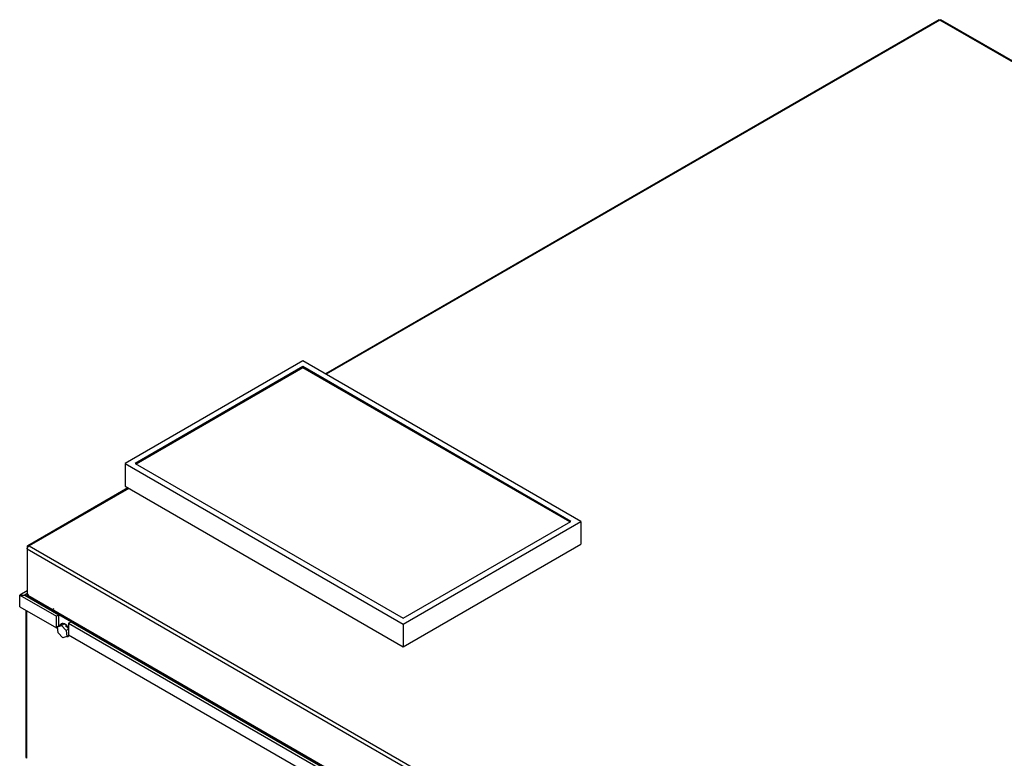
# Model space of a CAD drawing. Units: inches. Extents: x 5 to 301, y 5 to 193.
# Drawn here: x 74 to 99, y 68 to 88 of the extents above; entities that cross this region are included whole.
import ezdxf

# ---------------------------------------------------------------- set-up
doc = ezdxf.new("R2010")
doc.units = ezdxf.units.IN
doc.header["$MEASUREMENT"] = 0

msp = doc.modelspace()

# ---------------------------------------------------------------- linework, layer by layer
at = {"color": 7, "linetype": 'Continuous', "lineweight": 25, "ltscale": 18}
for p, q in [((97.7406, 87.5107), (81.6023, 78.1942)), ((121.4314, 73.8446), (97.7695, 87.5043)), ((121.4654, 73.8479), (97.7984, 87.5107)), ((81.006, 78.5384), (76.3285, 75.8381)), ((88.3245, 74.3135), (81.006, 78.5384)), ((81.006, 78.3853), (76.5936, 75.8381)), ((81.006, 78.3547), (76.6202, 75.8228)), ((88.0594, 74.3135), (81.006, 78.3853)), ((81.006, 78.3547), (81.006, 78.3853)), ((88.0329, 74.2982), (81.006, 78.3547)), ((76.3285, 75.8381), (83.647, 71.6132)), ((76.3285, 75.8381), (76.3285, 75.238)), ((76.5936, 75.8381), (83.647, 71.7663)), ((76.405, 75.1938), (73.7657, 73.6702)), ((76.3285, 75.238), (83.647, 71.0131)), ((83.647, 71.6132), (88.3245, 74.3135)), ((83.647, 71.7663), (88.0594, 74.3135)), ((88.3245, 74.3135), (88.3245, 73.7133)), ((73.7516, 73.639), (73.766, 73.6308)), ((73.7516, 73.639), (73.7516, 73.5894)), ((73.7516, 73.5894), (97.4187, 59.9267)), ((73.7516, 73.5894), (73.7516, 72.4177)), ((73.805, 73.6698), (97.4668, 60.0101)), ((83.647, 71.0131), (88.3245, 73.7133)), ((73.7516, 72.4889), (73.5557, 72.3758)), ((73.5557, 72.3758), (74.5222, 71.8178)), ((73.5557, 72.3758), (73.6883, 72.3758)), ((73.5557, 72.0696), (73.5557, 72.3758)), ((73.7563, 72.415), (73.6883, 72.3758)), ((73.6883, 72.3758), (74.5885, 71.8561)), ((73.7165, 72.3758), (73.7165, 72.3595)), ((73.7364, 72.4036), (73.7563, 72.415)), ((73.7682, 72.3853), (73.7364, 72.4036)), ((73.7682, 72.3663), (73.7364, 72.348)), ((95.166, 59.977), (73.7364, 72.348)), ((73.7682, 72.3853), (73.788, 72.3967)), ((95.1977, 59.9953), (73.7682, 72.3663)), ((73.5557, 72.0696), (74.5222, 71.5116)), ((73.7165, 71.9768), (73.7165, 68.1079)), ((74.4146, 71.9931), (95.0657, 60.0715)), ((74.5885, 71.8561), (74.5222, 71.8178)), ((74.5222, 71.5116), (74.5222, 71.8178)), ((74.5885, 71.5657), (74.5885, 71.8561)), ((74.5222, 71.5116), (74.5487, 71.5269)), ((74.6191, 71.5833), (74.5471, 71.5418)), ((74.5471, 71.5418), (74.6528, 71.5743)), ((74.5644, 71.3793), (74.5471, 71.5418)), ((74.6552, 71.6197), (74.6473, 71.6151)), ((74.7316, 71.6198), (74.6528, 71.5743)), ((74.6528, 71.5743), (74.7758, 71.4444)), ((74.8404, 71.6341), (74.9067, 71.6724)), ((74.8404, 71.6341), (74.8404, 71.3279)), ((74.8404, 71.6341), (83.6943, 66.5229)), ((74.9067, 71.6724), (83.7606, 66.5612)), ((83.647, 71.6132), (83.647, 71.0131)), ((74.6875, 71.2493), (74.5644, 71.3793)), ((74.7932, 71.2819), (74.6875, 71.2493)), ((74.8404, 71.4817), (74.7758, 71.4444)), ((74.7758, 71.4444), (74.7932, 71.2819)), ((74.8567, 71.3186), (74.7932, 71.2819)), ((74.8347, 71.2904), (74.8427, 71.295)), ((74.8404, 71.3279), (83.6943, 66.2167))]:
    msp.add_line(p, q, dxfattribs=at)
at = {"color": 8, "linetype": 'Continuous', "lineweight": 25, "ltscale": 18}
for p, q in [((97.7695, 87.5043), (81.6222, 78.1827)), ((76.4249, 75.1823), (73.805, 73.6698)), ((73.7682, 72.3663), (73.7682, 72.3853)), ((73.7364, 71.9652), (73.7364, 68.0801)), ((74.4509, 72.014), (74.4146, 71.9931))]:
    msp.add_line(p, q, dxfattribs=at)
at = {"color": 7, "linetype": 'Continuous', "lineweight": 25, "ltscale": 18, "flags": 128}
for points in [[(74.8404, 71.4966), (74.839, 71.4992), (74.8148, 71.5373), (74.7863, 71.5704), (74.7552, 71.5968), (74.7233, 71.6147), (74.6923, 71.6233), (74.6642, 71.6219), (74.6406, 71.6107), (74.6228, 71.5903), (74.6191, 71.5833)], [(74.8404, 71.5153), (74.8228, 71.5419), (74.7943, 71.575), (74.7632, 71.6014), (74.7312, 71.6193), (74.7003, 71.6278), (74.6722, 71.6265), (74.6552, 71.6197)], [(74.8427, 71.295), (74.8494, 71.2994), (74.8637, 71.3145)]]:
    msp.add_lwpolyline(points, dxfattribs=at)
at = {"color": 7, "linetype": 'Continuous', "lineweight": 25, "ltscale": 324}
for centre, radius, start, end in [((73.747, 72.3758), 0.0297, 110.78342, 249.21658), ((73.7718, 72.3758), 0.0102, 110.78342, 249.21658), ((74.6797, 71.5396), 0.0591, 92.85234, 121.39237), ((74.6016, 71.3794), 0.2429, 37.86975, 49.00217), ((74.8008, 71.349), 0.0675, 263.48968, 331.36912), ((73.7506, 68.1113), 0.0343, 185.6948, 245.62534)]:
    msp.add_arc(centre, radius, start, end, dxfattribs=at)
at = {"color": 7, "linetype": 'Continuous', "lineweight": 25, "ltscale": 18}
for points, knots in [([(97.738, 87.5091), (97.738, 87.5091), (97.7411, 87.5129), (97.7523, 87.5129), (97.7638, 87.5071), (97.7695, 87.5043)], [0, 0, 0, 0, 0.0023171, 0.5011586, 1, 1, 1, 1]), ([(97.7695, 87.5043), (97.7752, 87.5071), (97.7867, 87.5129), (97.7979, 87.5129), (97.801, 87.5091), (97.801, 87.5091)], [0, 0, 0, 0, 0.49884143, 0.99768286, 1, 1, 1, 1])]:
    msp.add_open_spline(points, degree=3, knots=knots, dxfattribs=at)
for points in [[(73.805, 73.6698), (73.7982, 73.6724), (73.7847, 73.6775), (73.7675, 73.6731), (73.7551, 73.6604), (73.7528, 73.6462), (73.7516, 73.639)], [(73.7516, 73.5894), (73.7528, 73.5969), (73.7551, 73.6118), (73.7675, 73.6359), (73.7847, 73.6572), (73.7982, 73.6656), (73.805, 73.6698)]]:
    msp.add_open_spline(points, degree=3, dxfattribs=at)

doc.saveas('drawing.dxf')
